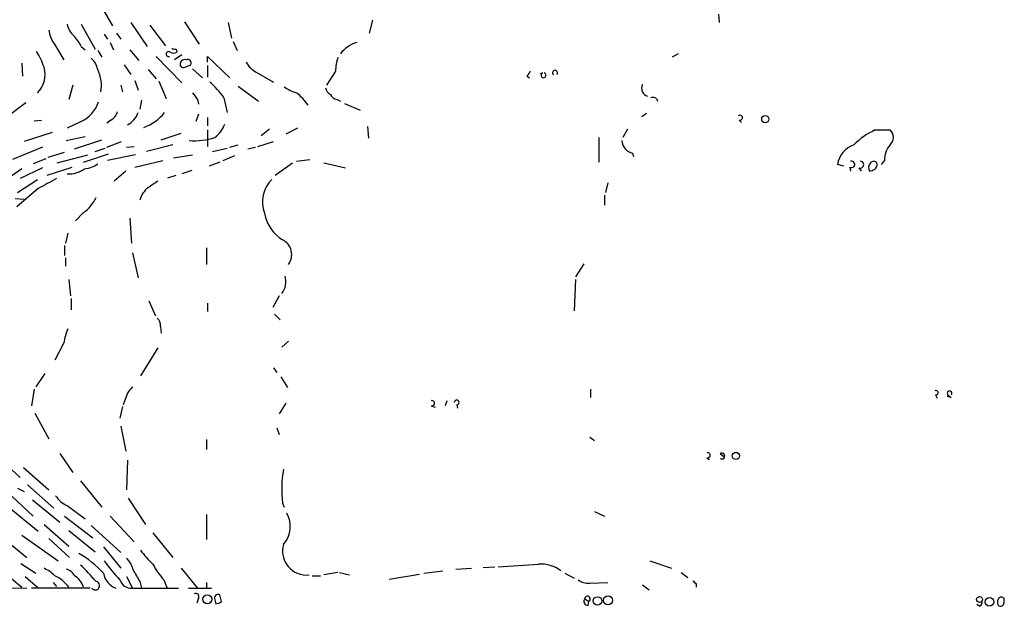
# Model space of a CAD drawing. Extents: x 0 to 59231, y -58369 to 853.
# Drawn here: x 293 to 394, y 23 to 84 of the extents above; entities that cross this region are included whole.
import ezdxf

# ---------------------------------------------------------------- set-up
doc = ezdxf.new("R2010")
doc.units = 0
doc.header["$MEASUREMENT"] = 0
doc.layers.add('MAIN', color=5, linetype='CONTINUOUS')

msp = doc.modelspace()

# ---------------------------------------------------------------- linework, layer by layer
at = {"layer": 'MAIN'}
for p, q in [((300.736, 85.7673), (302.3447, 82.9733)), ((364.49, 84.1587), (364.5747, 83.312)), ((299.1273, 83.1427), (300.5667, 80.6027)), ((304.2073, 83.312), (305.9007, 80.8567)), ((306.1547, 83.058), (307.7633, 80.9413)), ((309.7107, 83.3967), (311.2347, 81.1107)), ((314.198, 83.312), (314.5367, 81.7033)), ((329.0147, 83.566), (328.676, 82.2113)), ((301.498, 82.1267), (301.8367, 81.6187)), ((302.768, 82.2113), (303.1913, 81.6187)), ((296.3333, 81.1953), (297.3493, 79.502)), ((299.1273, 80.8567), (299.5507, 80.518)), ((302.0907, 81.28), (302.4293, 80.518)), ((314.706, 81.3647), (315.1293, 80.4333)), ((300.8207, 80.4333), (301.244, 79.756)), ((304.1227, 80.518), (305.054, 79.4173)), ((306.832, 79.8407), (309.4567, 77.1313)), ((309.4567, 80.01), (308.6947, 79.502)), ((308.864, 80.6027), (308.9487, 80.264)), ((312.0813, 79.248), (312.0813, 79.8407)), ((312.0813, 79.8407), (314.3673, 77.6393)), ((360.3413, 80.0947), (359.7487, 79.756)), ((293.0313, 79.1633), (293.116, 77.8087)), ((303.53, 78.994), (304.2073, 77.978)), ((309.7953, 78.74), (310.388, 78.994)), ((312.0813, 78.9093), (312.0813, 77.724)), ((305.9853, 78.486), (306.832, 77.5547)), ((310.5573, 78.5707), (311.5733, 77.6393)), ((317.0767, 78.232), (318.8547, 77.216)), ((325.2047, 78.3167), (324.2733, 76.8773)), ((344.8473, 77.8087), (345.1013, 77.6393)), ((346.456, 78.1473), (346.202, 78.0627)), ((298.2807, 76.8773), (297.8573, 75.438)), ((303.1913, 76.8773), (303.3607, 76.2)), ((304.6307, 77.3853), (304.9693, 76.3693)), ((307.086, 77.3007), (307.848, 75.5227)), ((315.214, 76.7927), (317.3307, 75.2687)), ((293.4547, 75.0993), (291.084, 73.3213)), ((305.308, 75.3533), (305.1387, 74.422)), ((311.0653, 75.438), (311.15, 74.93)), ((313.7747, 75.6073), (314.1133, 74.0833)), ((325.374, 75.438), (325.7127, 75.2687)), ((326.136, 75.0147), (327.7447, 74.3373)), ((358.14, 75.5227), (358.2247, 75.2687)), ((311.15, 73.914), (310.896, 73.152)), ((357.124, 73.9987), (356.616, 73.66)), ((294.3013, 73.2367), (295.0633, 73.3213)), ((299.1273, 73.152), (297.688, 72.4747)), ((302.1753, 73.3213), (301.752, 72.9827)), ((312.0813, 73.5753), (312.0813, 72.7287)), ((366.6067, 73.3213), (366.8607, 73.0673)), ((296.164, 72.0513), (293.2853, 71.12)), ((307.34, 71.2893), (309.372, 71.9667)), ((312.0813, 72.3053), (312.0813, 70.612)), ((318.4313, 72.39), (317.5847, 71.7127)), ((321.31, 72.4747), (320.1247, 71.882)), ((328.5067, 72.644), (328.5913, 71.4587)), ((355.1767, 72.39), (354.6687, 71.5433)), ((380.5767, 72.3053), (382.1007, 72.3053)), ((297.6033, 71.2047), (299.5507, 71.628)), ((298.45, 70.358), (301.244, 71.2893)), ((301.752, 70.5273), (303.276, 71.12)), ((308.5253, 70.7813), (305.816, 70.104)), ((314.3673, 70.5273), (315.214, 70.7813)), ((317.246, 70.612), (318.8547, 71.12)), ((352.2133, 71.5433), (352.2133, 69.0033)), ((295.148, 70.5273), (292.1, 69.2573)), ((295.7407, 69.5113), (297.434, 70.0193)), ((296.672, 68.9187), (299.8047, 69.7653)), ((299.3813, 69.0033), (301.9213, 69.85)), ((300.5667, 70.104), (301.5827, 70.4427)), ((304.7153, 69.7653), (301.8367, 69.1727)), ((303.784, 70.5273), (304.546, 70.612)), ((308.61, 69.4267), (310.5573, 69.7653)), ((312.5893, 70.104), (314.1133, 70.4427)), ((313.69, 69.1727), (314.8753, 69.6807)), ((316.23, 70.358), (316.992, 70.5273)), ((355.6847, 69.9347), (355.7693, 69.596)), ((295.4867, 69.342), (294.2167, 68.834)), ((304.6307, 68.4953), (307.5093, 69.1727)), ((313.3513, 69.0033), (312.2507, 68.58)), ((319.024, 67.6487), (320.802, 68.9187)), ((321.2253, 69.088), (322.58, 69.2573)), ((324.0193, 68.9187), (326.2207, 68.4107)), ((377.3593, 68.58), (376.682, 68.7493)), ((381.508, 69.1727), (381.1693, 68.7493)), ((293.0313, 68.326), (290.1527, 66.294)), ((295.148, 68.4107), (292.862, 67.31)), ((295.656, 67.6487), (298.196, 68.4953)), ((303.6993, 68.072), (302.514, 67.056)), ((310.4727, 68.1567), (309.4567, 67.818)), ((377.952, 68.4953), (378.0367, 68.072)), ((378.8833, 68.4107), (379.1373, 68.072)), ((292.608, 65.8707), (294.64, 67.2253)), ((308.0173, 67.3947), (308.864, 67.6487)), ((353.1447, 66.8867), (352.8907, 65.8707)), ((294.7247, 66.294), (292.5233, 64.4313)), ((292.354, 65.278), (293.2853, 65.1933)), ((352.806, 65.6167), (352.806, 64.6007)), ((299.3813, 63.8387), (298.5347, 62.992)), ((304.1227, 63.246), (304.292, 60.706)), ((297.7727, 61.722), (297.5187, 60.706)), ((297.434, 60.452), (297.434, 59.436)), ((304.3767, 59.69), (304.9693, 57.15)), ((311.9967, 60.198), (311.9967, 58.5047)), ((297.5187, 59.182), (297.5187, 58.3353)), ((350.6893, 58.5893), (349.8427, 57.2347)), ((297.8573, 56.9807), (298.0267, 55.2873)), ((349.8427, 56.9807), (349.6733, 53.7633)), ((298.1113, 55.0333), (298.1113, 53.848)), ((306.07, 54.7793), (306.7473, 53.2553)), ((319.4473, 55.2873), (318.77, 54.102)), ((312.0813, 54.5253), (312.0813, 53.6787)), ((318.9393, 53.4247), (319.532, 52.832)), ((307.2553, 52.1547), (307.34, 51.4773)), ((320.3787, 50.6307), (319.7013, 50.038)), ((297.3493, 50.4613), (296.418, 48.6833)), ((307.0013, 49.9533), (305.2233, 47.0747)), ((318.8547, 47.9213), (319.1933, 47.4133)), ((295.402, 47.3287), (294.4707, 45.974)), ((319.6167, 46.99), (320.294, 45.8893)), ((294.3013, 45.72), (294.0473, 44.0267)), ((351.3667, 45.72), (351.3667, 44.8733)), ((303.8687, 45.2967), (303.4453, 44.1113)), ((336.6347, 44.5347), (336.4653, 44.0267)), ((386.7573, 45.1273), (386.9267, 44.7887)), ((388.366, 44.8733), (387.9427, 44.958)), ((388.0273, 45.1273), (388.366, 44.8733)), ((303.3607, 43.942), (303.1067, 42.7567)), ((320.1247, 44.2807), (319.4473, 43.18)), ((335.026, 44.0267), (335.4493, 43.8573)), ((337.6507, 44.1113), (337.7353, 43.7727)), ((294.386, 43.2647), (295.8253, 40.64)), ((303.1913, 41.91), (303.6993, 39.37)), ((319.1933, 41.7407), (319.4473, 41.0633)), ((311.9967, 40.5553), (311.9967, 39.5393)), ((351.282, 40.8093), (351.79, 40.4707)), ((296.926, 39.116), (298.2807, 37.1687)), ((303.8687, 38.4387), (303.784, 35.3907)), ((363.3047, 38.6927), (363.5587, 38.5233)), ((364.6593, 39.116), (365.0827, 38.7773)), ((291.5073, 37.9307), (292.862, 36.6607)), ((293.2007, 37.6767), (295.8253, 35.3907)), ((292.608, 35.56), (293.2853, 35.2213)), ((293.624, 35.8987), (296.3333, 33.528)), ((299.0427, 36.322), (301.244, 33.6127)), ((291.5073, 35.2213), (294.2167, 32.6813)), ((294.132, 34.3747), (296.926, 32.0887)), ((303.9533, 34.544), (305.7313, 31.8347)), ((291.9307, 33.4433), (294.7247, 31.1573)), ((297.688, 33.782), (299.5507, 32.4273)), ((319.786, 34.036), (319.9553, 33.6127)), ((297.434, 32.6813), (300.3127, 30.48)), ((302.0907, 32.6813), (304.546, 30.0567)), ((311.9967, 32.8507), (311.9967, 30.3107)), ((351.79, 33.1893), (352.806, 32.6813)), ((295.3173, 31.8347), (297.8573, 29.6333)), ((300.1433, 31.75), (303.1913, 28.956)), ((293.0313, 30.734), (296.7567, 28.1093)), ((295.8253, 30.3953), (297.942, 28.448)), ((297.8573, 31.242), (300.5667, 29.0407)), ((306.4933, 30.988), (308.5253, 28.448)), ((292.0153, 29.718), (293.5393, 28.448)), ((301.4133, 29.5487), (303.1913, 27.3473)), ((292.9467, 27.8553), (294.4707, 26.8393)), ((309.372, 27.3473), (311.0653, 25.3153)), ((337.566, 27.2627), (339.1747, 27.3473)), ((340.36, 27.432), (341.5453, 27.5167)), ((357.4627, 28.1093), (359.664, 27.3473)), ((290.9147, 27.178), (293.0313, 25.4)), ((293.37, 26.5007), (294.64, 25.4)), ((303.784, 26.5007), (304.3767, 25.3153)), ((322.834, 26.5853), (323.6807, 26.5853)), ((325.4587, 26.924), (324.0193, 26.67)), ((325.628, 26.924), (326.644, 26.67)), ((330.708, 26.2467), (333.8407, 26.7547)), ((334.264, 26.8393), (336.2113, 27.0933)), ((348.742, 26.8393), (349.6733, 26.3313)), ((360.68, 26.924), (361.3573, 26.416)), ((287.8667, 25.4), (293.5393, 25.3153)), ((300.0587, 25.3153), (294.0473, 25.3153)), ((296.2487, 25.908), (296.5873, 25.4847)), ((304.3767, 25.3153), (309.118, 25.3153)), ((305.1387, 25.9927), (305.308, 25.3153)), ((307.594, 26.162), (307.9327, 25.3153)), ((310.134, 25.3153), (312.5047, 25.3153)), ((311.9967, 25.908), (311.9967, 25.3153)), ((351.282, 25.8233), (353.1447, 25.908)), ((356.7007, 25.654), (357.378, 25.146)), ((362.204, 25.7387), (362.204, 25.4)), ((311.15, 24.2993), (310.9807, 23.7913)), ((313.5207, 23.9607), (313.3513, 24.638)), ((393.7847, 24.0453), (393.7847, 24.2993)), ((312.8433, 24.13), (312.928, 23.7067)), ((350.774, 24.2147), (351.1973, 23.9607)), ((351.1127, 23.5373), (351.1973, 23.9607)), ((391.2447, 23.4527), (390.9907, 23.622))]:
    msp.add_line(p, q, dxfattribs=at)
for centre, radius in [((369.2877, 73.4061), 0.3668), ((366.268, 38.8741), 0.3678), ((312.0748, 24.1792), 0.4608), ((352.0776, 24.0005), 0.4382), ((353.1701, 24.0628), 0.4665), ((391.27, 24.1554), 0.3002), ((392.2942, 23.9159), 0.4382)]:
    msp.add_circle(centre, radius, dxfattribs=at)
for centre, radius, start, end in [((299.725, 83.5204), 2.0717, 190.50447, 228.980841), ((298.266, 82.6926), 2.4449, 183.343754, 217.765635), ((295.6462, 79.2606), 3.8296, 24.631669, 44.763023), ((328.3164, 78.1773), 3.2335, 106.352842, 143.631565), ((288.6185, 76.5518), 7.0471, 18.089912, 32.601082), ((308.0942, 80.0793), 0.2559, 46.203383, 291.190222), ((308.61, 80.8989), 0.7196, 241.921424, 298.078576), ((308.7369, 81.0679), 0.4823, 232.108345, 285.281169), ((298.7849, 78.1088), 2.0704, 10.496919, 48.997087), ((309.753, 79.0363), 0.4827, 74.745922, 195.254078), ((309.626, 79.0789), 0.3788, 206.598874, 296.54476), ((310.0281, 79.1421), 0.3892, 337.632677, 112.367323), ((318.0498, 80.2211), 2.2144, 206.068631, 243.931369), ((330.6575, 78.0965), 5.4572, 162.296486, 177.687485), ((292.8595, 77.9745), 2.5743, 313.761306, 17.299587), ((297.4007, 76.8114), 3.808, 350.760795, 26.08864), ((472.0281, -6.6199), 152.6537, 146.192759, 146.421922), ((346.5406, 77.9102), 0.2518, 109.636983, 70.341584), ((347.726, 78.1643), 0.2517, 312.262972, 227.737028), ((303.4118, 67.7833), 12.9848, 37.052842, 46.588974), ((357.4405, 76.5776), 0.8337, 152.543616, 253.858267), ((480.1282, 202.7705), 211.6503, 216.756638, 216.985832), ((322.4218, 80.3362), 4.3872, 235.791598, 254.173539), ((316.7755, 70.7737), 6.9522, 35.849234, 50.204137), ((324.9988, 76.7018), 0.8139, 185.534773, 248.212969), ((325.4525, 76.2481), 0.8139, 201.787031, 264.465227), ((297.5328, 76.3411), 3.5655, 296.564333, 341.062978), ((357.7168, 74.6761), 0.9465, 63.440363, 100.316217), ((301.5966, 74.4786), 1.2939, 296.567032, 346.110889), ((302.8029, 74.8489), 2.2977, 297.635667, 340.536727), ((303.8877, 77.1167), 4.8552, 290.172349, 321.334663), ((366.6932, 73.5588), 0.2527, 249.987844, 132.642754), ((310.9812, 73.9982), 3.0812, 307.181182, 339.079841), ((383.7699, 65.3408), 7.6616, 114.631298, 134.757283), ((381.4126, 71.5433), 1.0267, 312.082616, 47.917384), ((310.7217, 77.6469), 6.4618, 265.535465, 289.167356), ((355.9145, 71.2458), 1.3311, 181.769341, 260.058597), ((379.2681, 68.3158), 2.6222, 109.906194, 170.484154), ((383.8255, 69.2323), 2.3183, 138.073778, 181.473172), ((299.3234, 70.7667), 2.4448, 273.343754, 307.765635), ((378.1347, 68.7716), 0.3312, 236.525816, 107.209558), ((379.0357, 68.7324), 0.356, 244.651527, 87.262972), ((380.6086, 68.4371), 0.7235, 138.266495, 210.307742), ((380.4073, 68.6647), 0.4234, 36.867191, 143.124688), ((380.1446, 68.7579), 0.6225, 303.919801, 14.969361), ((297.9359, 70.3157), 2.51, 264.331882, 307.560659), ((337.9155, 195.1491), 133.8594, 288.316974, 288.54617), ((549.6558, -398.8476), 530.4211, 118.496732, 118.725915), ((475.8335, -187.3055), 305.2934, 123.57418, 123.803342), ((320.9926, 64.8995), 3.2761, 134.771219, 200.466185), ((307.4676, 64.4734), 2.414, 127.882478, 164.741551), ((297.2241, 66.9276), 3.7676, 304.929354, 335.458001), ((321.8567, 64.4633), 3.9968, 190.222146, 238.796049), ((319.0337, 59.53), 1.6912, 322.681551, 63.587972), ((318.2454, 56.7399), 1.8858, 320.53637, 17.893061), ((306.2695, 52.2515), 0.9905, 354.391856, 49.200438), ((302.6629, 49.6803), 5.3707, 155.579531, 171.63846), ((473.4316, -81.3525), 211.6403, 143.014163, 143.243367), ((386.7856, 45.3531), 0.2276, 262.856246, 119.741759), ((388.1967, 45.2966), 0.2394, 315, 224.983084), ((335.1001, 44.2807), 0.2646, 253.736331, 106.263669), ((337.6447, 44.3593), 0.2481, 271.385918, 178.614082), ((363.3787, 38.9467), 0.2646, 253.757121, 106.242879), ((364.8286, 38.862), 0.3053, 236.315138, 123.684862), ((331.5272, 35.4862), 11.8304, 170.163382, 187.041157), ((298.7161, 36.1808), 2.6098, 211.994679, 246.800545), ((317.825, 31.6445), 2.7526, 318.002422, 29.980599), ((322.2525, 29.1324), 2.4743, 164.282028, 275.631332), ((293.8968, 20.0472), 10.1307, 42.101767, 60.578442), ((302.4263, 26.8013), 2.0696, 10.487343, 49.00263), ((311.6147, 33.5697), 7.7367, 214.29867, 228.550594), ((293.7222, 23.8672), 3.8282, 45.236002, 65.375698), ((287.2347, 14.8579), 17.4353, 39.6902, 47.371076), ((316.0896, 38.5255), 17.928, 215.521108, 223.600119), ((313.6804, 31.5073), 8.1004, 207.470089, 221.290791), ((309.3046, 593.6592), 567.0791, 273.293527, 273.713484), ((346.3153, 24.5285), 3.2545, 52.006123, 94.981484), ((294.9641, 23.3533), 3.544, 35.276252, 65.779626), ((297.2931, 26.0072), 1.2933, 26.551182, 76.121711), ((297.321, 24.7397), 2.1635, 17.769995, 58.544824), ((303.3822, 27.1889), 1.9997, 190.068562, 249.543218), ((601.1436, 195.946), 341.3254, 209.633423, 209.862592), ((300.5863, 25.5624), 0.4352, 214.591915, 81.409992), ((304.2357, 26.4796), 1.1728, 195.711871, 276.905055), ((351.169, 27.6711), 1.8513, 234.604076, 273.499497), ((446.6721, 110.5704), 119.7133, 224.893835, 225.123052), ((310.896, 24.4687), 0.3053, 326.299523, 123.684862), ((313.182, 24.2993), 0.3787, 63.441716, 206.558284), ((351.0582, 24.2086), 0.2843, 299.297365, 178.770406), ((393.5216, 23.9667), 0.4241, 51.654583, 192.348573), ((312.869, 24.6628), 0.9579, 273.531189, 312.867946), ((351.1126, 23.9606), 0.4233, 143.113861, 270.013536), ((391.1177, 23.8337), 0.4016, 288.434949, 18.434949), ((393.4158, 23.7732), 0.3252, 161.570623, 260.349349), ((393.3508, 23.9078), 0.4552, 271.321685, 17.583059)]:
    msp.add_arc(centre, radius, start, end, dxfattribs=at)

doc.saveas('drawing.dxf')
